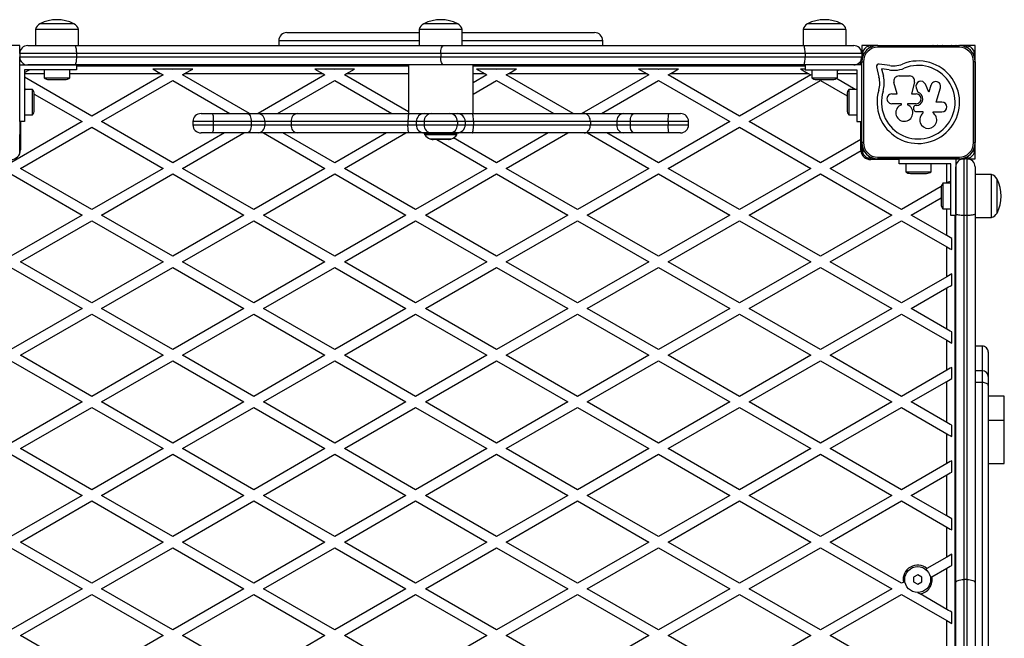
# Model space of a CAD drawing. Units: millimetres. Extents: x 90 to 9861, y 602 to 4913.
# Drawn here: x 7763 to 8371, y 2957 to 3339 of the extents above; entities that cross this region are included whole.
import ezdxf

# ---------------------------------------------------------------- set-up
doc = ezdxf.new("R2010")
doc.units = ezdxf.units.MM

msp = doc.modelspace()

# ---------------------------------------------------------------- linework, layer by layer
at = {"linetype": 'Continuous', "lineweight": 25, "ltscale": 30}
for p, q in [((7772.75, 3332.92), (7772.75, 3322.92)), ((7799.25, 3332.92), (7772.75, 3332.92)), ((7796.5, 3336.42), (7775.5, 3336.42)), ((7799.25, 3322.92), (7799.25, 3332.92)), ((8009.75, 3332.92), (8009.75, 3322.92)), ((8036.25, 3332.92), (8009.75, 3332.92)), ((8033.5, 3336.42), (8012.5, 3336.42)), ((8036.25, 3322.92), (8036.25, 3332.92)), ((8246.75, 3332.92), (8246.75, 3322.92)), ((8273.25, 3332.92), (8246.75, 3332.92)), ((8259.32, 3336.42), (8249.5, 3336.42)), ((8270.5, 3336.42), (8249.5, 3336.42)), ((8270.5, 3336.42), (8259.32, 3336.42)), ((8273.25, 3322.92), (8273.25, 3332.92)), ((7923, 3325.92), (7923, 3322.92)), ((8009.75, 3325.92), (7923, 3325.92)), ((7928, 3330.92), (8009.75, 3330.92)), ((8036.25, 3330.92), (8118, 3330.92)), ((8123, 3325.92), (8036.25, 3325.92)), ((8123, 3322.92), (8123, 3325.92)), ((7763, 3322.92), (7756.93, 3322.92)), ((7763, 3317.92), (7763, 3322.92)), ((7768, 3322.92), (7797.03, 3322.92)), ((7797.03, 3322.92), (8024.87, 3322.92)), ((8024.87, 3322.92), (8247.02, 3322.92)), ((8247.02, 3322.92), (8278, 3322.92)), ((8289.11, 3322.92), (8283, 3322.92)), ((8283, 3322.92), (8283, 3317.92)), ((8291.94, 3322.92), (8289.25, 3322.92)), ((8292.71, 3322.92), (8292.07, 3322.92)), ((8292.99, 3322.92), (8292.99, 3321.92)), ((8292.99, 3322.92), (8342.99, 3322.92)), ((8342.99, 3321.92), (8292.99, 3321.92)), ((8327.09, 3322.92), (8326.95, 3322.92)), ((8342.99, 3322.92), (8342.99, 3321.92)), ((8343.87, 3322.92), (8343.28, 3322.92)), ((8346.7, 3322.92), (8344.1, 3322.92)), ((8353, 3322.92), (8346.93, 3322.92)), ((8353, 3252.92), (8353, 3322.92)), ((7763, 3317.92), (7763, 3315.92)), ((7798, 3317.92), (7763, 3317.92)), ((7763, 3315.92), (7798, 3315.92)), ((7763, 3310.92), (7763, 3315.92)), ((8023, 3317.92), (7798, 3317.92)), ((7798, 3317.92), (7798, 3315.92)), ((7798, 3315.92), (8023, 3315.92)), ((8248, 3317.92), (8023, 3317.92)), ((8023, 3317.92), (8023, 3315.92)), ((8023, 3315.92), (8248, 3315.92)), ((8248, 3317.92), (8248, 3315.92)), ((8283, 3317.92), (8248, 3317.92)), ((8248, 3315.92), (8283, 3315.92)), ((8283, 3313.92), (8282.58, 3313.92)), ((8283, 3317.92), (8283, 3316.8)), ((8283, 3316.67), (8283, 3315.92)), ((8283, 3315.92), (8283, 3313.97)), ((8283, 3313.84), (8283, 3313.32)), ((7763, 3310.92), (7798, 3310.92)), ((7763, 3275.92), (7763, 3310.92)), ((7798, 3307.92), (7766, 3307.92)), ((7766, 3307.92), (7766, 3275.92)), ((7797.03, 3310.92), (7768, 3310.92)), ((7778.1, 3307.92), (7778.1, 3302.92)), ((7793.9, 3302.92), (7793.9, 3307.92)), ((8024.87, 3310.92), (7798, 3310.92)), ((7798, 3310.92), (7798, 3307.92)), ((7798, 3310.42), (8003, 3310.42)), ((7857.18, 3308.42), (7845.18, 3308.42)), ((7869.82, 3308.42), (7857.82, 3308.42)), ((7939.75, 3310.92), (7939.75, 3310.42)), ((7957.18, 3308.42), (7945.18, 3308.42)), ((7969.82, 3308.42), (7957.82, 3308.42)), ((7966.25, 3310.42), (7966.25, 3310.92)), ((8003, 3310.92), (8003, 3280.92)), ((8247.02, 3310.92), (8024.87, 3310.92)), ((8043, 3280.92), (8043, 3310.92)), ((8043, 3310.42), (8248, 3310.42)), ((8057.18, 3308.42), (8045.18, 3308.42)), ((8069.82, 3308.42), (8057.82, 3308.42)), ((8079.75, 3310.92), (8079.75, 3310.42)), ((8106.25, 3310.42), (8106.25, 3310.92)), ((8157.18, 3308.42), (8145.18, 3308.42)), ((8169.82, 3308.42), (8157.82, 3308.42)), ((8248, 3308.42), (8245.18, 3308.42)), ((8278, 3310.92), (8247.02, 3310.92)), ((8248, 3310.92), (8248, 3307.92)), ((8282.99, 3310.92), (8248, 3310.92)), ((8248, 3307.92), (8280, 3307.92)), ((8252.1, 3307.92), (8252.1, 3302.92)), ((8267.9, 3302.92), (8267.9, 3307.92)), ((8280, 3307.92), (8280, 3275.92)), ((8282, 3312.92), (8282, 3310.92)), ((8282.99, 3262.92), (8282.99, 3312.92)), ((8282.99, 3312.92), (8283.99, 3312.92)), ((8283.99, 3312.92), (8283.99, 3262.92)), ((8292.11, 3309.74), (8293.62, 3303.3)), ((8300.26, 3310.59), (8293.69, 3311.48)), ((8295.24, 3308.48), (8296.3, 3303.97)), ((8299.89, 3307.85), (8295.24, 3308.48)), ((8351.99, 3262.92), (8351.99, 3312.92)), ((8352.99, 3312.92), (8351.99, 3312.92)), ((8352.99, 3312.92), (8352.99, 3262.92)), ((7778.1, 3305.42), (7766, 3305.42)), ((7807.5, 3279.36), (7766, 3303.32)), ((7778.1, 3302.92), (7793.9, 3302.92)), ((7781, 3301.92), (7791, 3301.92)), ((7850.37, 3305.42), (7793.9, 3305.42)), ((7851.5, 3304.77), (7807.5, 3279.36)), ((7850.37, 3305.42), (7851.5, 3304.77)), ((7863.5, 3304.77), (7864.63, 3305.42)), ((7904.81, 3280.92), (7863.5, 3304.77)), ((7950.37, 3305.42), (7864.63, 3305.42)), ((7951.5, 3304.77), (7910.19, 3280.92)), ((7950.37, 3305.42), (7951.5, 3304.77)), ((7963.5, 3304.77), (7964.63, 3305.42)), ((8003, 3281.96), (7963.5, 3304.77)), ((8003, 3305.42), (7964.63, 3305.42)), ((8050.37, 3305.42), (8043, 3305.42)), ((8051.5, 3304.77), (8043, 3299.86)), ((8050.37, 3305.42), (8051.5, 3304.77)), ((8063.5, 3304.77), (8064.63, 3305.42)), ((8104.81, 3280.92), (8063.5, 3304.77)), ((8150.37, 3305.42), (8064.63, 3305.42)), ((8151.5, 3304.77), (8110.19, 3280.92)), ((8150.37, 3305.42), (8151.5, 3304.77)), ((8163.5, 3304.77), (8164.63, 3305.42)), ((8207.5, 3279.36), (8163.5, 3304.77)), ((8250.37, 3305.42), (8164.63, 3305.42)), ((8251.5, 3304.77), (8207.5, 3279.36)), ((8250.37, 3305.42), (8251.5, 3304.77)), ((8252.1, 3302.92), (8255.34, 3302.92)), ((8255, 3301.92), (8257.05, 3301.92)), ((8255.34, 3302.92), (8267.9, 3302.92)), ((8257.05, 3301.92), (8265, 3301.92)), ((8279, 3295.82), (8267.35, 3302.54)), ((8280, 3305.42), (8267.9, 3305.42)), ((8305.99, 3304.16), (8312.55, 3304.16)), ((7766, 3296.39), (7767, 3295.82)), ((7771, 3295.82), (7766, 3295.82)), ((7771, 3280.02), (7771, 3295.82)), ((7813.5, 3275.9), (7857.5, 3301.3)), ((7857.5, 3301.3), (7892.81, 3280.92)), ((7922.19, 3280.92), (7957.5, 3301.3)), ((7957.5, 3301.3), (7992.81, 3280.92)), ((8043, 3292.93), (8057.5, 3301.3)), ((8057.5, 3301.3), (8092.81, 3280.92)), ((8122.19, 3280.92), (8157.5, 3301.3)), ((8157.5, 3301.3), (8201.5, 3275.9)), ((8213.5, 3275.9), (8257.5, 3301.3)), ((8257.5, 3301.3), (8274, 3291.78)), ((8280, 3295.82), (8275, 3295.82)), ((8275, 3295.82), (8275, 3287.92)), ((8304.86, 3293.06), (8302.88, 3300.06)), ((8315.52, 3300.38), (8313.7, 3293.06)), ((8316.59, 3296.83), (8317.53, 3294.05)), ((8324.38, 3294.13), (8322.28, 3299.01)), ((8325.73, 3298.5), (8324.38, 3294.13)), ((8328.89, 3288.02), (8331.56, 3296.7)), ((8352.99, 3296.84), (8352.99, 3297.05)), ((7763, 3291.92), (7762.99, 3291.92)), ((7772, 3292.93), (7801.5, 3275.9)), ((7772, 3282.92), (7772, 3292.92)), ((8274, 3292.92), (8274, 3287.92)), ((8301.56, 3293.06), (8304.86, 3293.06)), ((8313.7, 3293.06), (8316.53, 3293.06)), ((7762.99, 3283.92), (7763, 3283.92)), ((8274, 3287.92), (8274, 3282.92)), ((8275, 3287.92), (8275, 3280.02)), ((8307.47, 3286.96), (8301.56, 3286.96)), ((8307.47, 3286.32), (8307.47, 3286.96)), ((8311.26, 3286.96), (8311.26, 3286.24)), ((8316.53, 3286.96), (8311.26, 3286.96)), ((8316.53, 3285.85), (8316.26, 3285.85)), ((8332.47, 3288.02), (8328.89, 3288.02)), ((7766, 3280.02), (7771, 3280.02)), ((7874.96, 3280.92), (7881.9, 3280.92)), ((7874.96, 3280.92), (7874.96, 3280.92)), ((7881.9, 3280.92), (7903.45, 3280.92)), ((7903.45, 3280.92), (7910.22, 3280.92)), ((7910.22, 3280.92), (7934.48, 3280.92)), ((7934.48, 3280.92), (8003.58, 3280.92)), ((8003.58, 3280.92), (8012.9, 3280.92)), ((8012.9, 3280.92), (8017.33, 3280.92)), ((8017.33, 3280.92), (8028.67, 3280.92)), ((8028.67, 3280.92), (8033.1, 3280.92)), ((8033.09, 3280.92), (8042.42, 3280.92)), ((8042.42, 3280.92), (8111.56, 3280.92)), ((8111.56, 3280.92), (8135.79, 3280.92)), ((8135.79, 3280.92), (8142.56, 3280.92)), ((8142.56, 3280.92), (8164.1, 3280.92)), ((8164.1, 3280.92), (8171.05, 3280.92)), ((8275, 3280.02), (8280, 3280.02)), ((8316.57, 3282.17), (8320.76, 3282.17)), ((8320.76, 3282.17), (8320.76, 3281.12)), ((8326.97, 3281.34), (8326.97, 3281.99)), ((8326.97, 3281.99), (8332.47, 3281.99)), ((8352.99, 3278.78), (8352.99, 3279)), ((7801.5, 3275.9), (7757.5, 3250.49)), ((7766, 3275.92), (7763, 3275.92)), ((7763, 3275.92), (7763, 3267.92)), ((7763.5, 3275.92), (7763.5, 3258.42)), ((7763.5, 3247.03), (7807.5, 3272.43)), ((7807.5, 3272.43), (7851.5, 3247.03)), ((7857.5, 3250.49), (7813.5, 3275.9)), ((7869.96, 3275.92), (7869.96, 3273.92)), ((7869.96, 3275.92), (7869.96, 3273.92)), ((7882.56, 3275.92), (7869.96, 3275.92)), ((7869.96, 3275.92), (7869.96, 3275.92)), ((7869.96, 3273.92), (7882.56, 3273.92)), ((7869.96, 3273.92), (7869.96, 3273.92)), ((7882.56, 3275.92), (7882.56, 3273.92)), ((7905.95, 3275.92), (7882.56, 3275.92)), ((7882.56, 3273.92), (7905.95, 3273.92)), ((7905.95, 3275.92), (7905.95, 3273.92)), ((7914.3, 3275.92), (7905.95, 3275.92)), ((7905.95, 3273.92), (7914.3, 3273.92)), ((7914.3, 3275.92), (7914.3, 3273.92)), ((7930.63, 3275.92), (7914.3, 3275.92)), ((7914.3, 3273.92), (7930.63, 3273.92)), ((8002.73, 3275.92), (7930.63, 3275.92)), ((7930.63, 3275.92), (7930.63, 3273.92)), ((7930.63, 3273.92), (8002.73, 3273.92)), ((8002.73, 3275.92), (8002.73, 3273.92)), ((8007.9, 3275.92), (8002.73, 3275.92)), ((8002.73, 3273.92), (8007.9, 3273.92)), ((8012.71, 3275.92), (8007.9, 3275.92)), ((8007.9, 3275.92), (8007.9, 3273.92)), ((8007.9, 3273.92), (8012.71, 3273.92)), ((8033.29, 3275.92), (8012.71, 3275.92)), ((8012.71, 3275.92), (8012.71, 3273.92)), ((8012.71, 3273.92), (8033.29, 3273.92)), ((8033.29, 3275.92), (8033.29, 3273.92)), ((8038.1, 3275.92), (8033.29, 3275.92)), ((8033.29, 3273.92), (8038.1, 3273.92)), ((8038.1, 3275.92), (8038.1, 3273.92)), ((8043.27, 3275.92), (8038.1, 3275.92)), ((8038.1, 3273.92), (8043.27, 3273.92)), ((8043.27, 3275.92), (8043.27, 3273.92)), ((8115.41, 3275.92), (8043.27, 3275.92)), ((8043.27, 3273.92), (8115.41, 3273.92)), ((8115.41, 3275.92), (8115.41, 3273.92)), ((8131.71, 3275.92), (8115.41, 3275.92)), ((8115.41, 3273.92), (8131.71, 3273.92)), ((8140.06, 3275.92), (8131.71, 3275.92)), ((8131.71, 3275.92), (8131.71, 3273.92)), ((8131.71, 3273.92), (8140.06, 3273.92)), ((8163.44, 3275.92), (8140.06, 3275.92)), ((8140.06, 3275.92), (8140.06, 3273.92)), ((8140.06, 3273.92), (8163.44, 3273.92)), ((8201.5, 3275.9), (8157.5, 3250.49)), ((8163.44, 3275.92), (8163.44, 3273.92)), ((8176.05, 3275.92), (8163.44, 3275.92)), ((8163.44, 3273.92), (8176.05, 3273.92)), ((8163.5, 3247.03), (8207.5, 3272.43)), ((8176.05, 3273.92), (8176.05, 3275.92)), ((8207.5, 3272.43), (8251.5, 3247.03)), ((8257.5, 3250.49), (8213.5, 3275.9)), ((8280, 3275.92), (8282.99, 3275.92)), ((8282.5, 3264.93), (8282.5, 3275.92)), ((7763.5, 3267.92), (7763, 3267.92)), ((7763, 3256.02), (7763, 3267.92)), ((7889.41, 3268.92), (7857.5, 3250.49)), ((7863.5, 3247.03), (7901.41, 3268.92)), ((7881.9, 3268.92), (7874.96, 3268.92)), ((7874.96, 3268.92), (7874.96, 3268.92)), ((7903.45, 3268.92), (7881.9, 3268.92)), ((7910.22, 3268.92), (7903.45, 3268.92)), ((7934.48, 3268.92), (7910.22, 3268.92)), ((7913.59, 3268.92), (7951.5, 3247.03)), ((7957.5, 3250.49), (7925.59, 3268.92)), ((8003.58, 3268.92), (7934.48, 3268.92)), ((7989.41, 3268.92), (7957.5, 3250.49)), ((7963.5, 3247.03), (8001.41, 3268.92)), ((8012.9, 3268.92), (8003.58, 3268.92)), ((8017.33, 3268.92), (8012.9, 3268.92)), ((8013, 3268.42), (8013, 3268.08)), ((8017.54, 3268.42), (8013, 3268.42)), ((8013, 3268.08), (8033, 3268.08)), ((8017.6, 3267.78), (8013.11, 3267.78)), ((8016.32, 3265.31), (8019.35, 3265.31)), ((8028.67, 3268.92), (8017.33, 3268.92)), ((8033, 3268.42), (8017.54, 3268.42)), ((8032.89, 3267.78), (8017.6, 3267.78)), ((8019.35, 3265.31), (8029.68, 3265.31)), ((8033.1, 3268.92), (8028.67, 3268.92)), ((8057.5, 3250.49), (8030.81, 3265.9)), ((8033, 3268.08), (8033, 3268.42)), ((8042.42, 3268.92), (8033.1, 3268.92)), ((8111.56, 3268.92), (8042.42, 3268.92)), ((8089.41, 3268.92), (8057.5, 3250.49)), ((8063.5, 3247.03), (8101.41, 3268.92)), ((8135.79, 3268.92), (8111.56, 3268.92)), ((8113.59, 3268.92), (8151.5, 3247.03)), ((8157.5, 3250.49), (8125.59, 3268.92)), ((8142.56, 3268.92), (8135.79, 3268.92)), ((8164.1, 3268.92), (8142.56, 3268.92)), ((8171.05, 3268.92), (8164.1, 3268.92)), ((8282.5, 3267.92), (8282.99, 3267.92)), ((8027.73, 3264.92), (8018.27, 3264.92)), ((8020.52, 3264.92), (8051.5, 3247.03)), ((8282.5, 3264.93), (8257.5, 3250.49)), ((8282.5, 3258.42), (8282.5, 3264.93)), ((8283.99, 3262.92), (8282.99, 3262.92)), ((8283, 3262.52), (8283, 3261.99)), ((8283, 3261.86), (8283, 3259.16)), ((8283, 3259.03), (8283, 3256.02)), ((8351.99, 3262.92), (8352.99, 3262.92)), ((8263.5, 3247.03), (8282.51, 3258.01)), ((8286.1, 3252.92), (8289.11, 3252.92)), ((8289.25, 3252.92), (8291.94, 3252.92)), ((8292.07, 3252.92), (8294.77, 3252.92)), ((8292.99, 3253.92), (8342.99, 3253.92)), ((8292.99, 3253.92), (8292.99, 3252.92)), ((8342.99, 3252.92), (8292.99, 3252.92)), ((8294.9, 3252.92), (8297.6, 3252.92)), ((8297.73, 3252.92), (8298, 3252.92)), ((8300.43, 3252.92), (8298, 3252.92)), ((8298, 3252.42), (8298, 3252.92)), ((8303.25, 3252.92), (8300.56, 3252.92)), ((8306, 3252.92), (8303.39, 3252.92)), ((8306, 3249.92), (8306, 3252.92)), ((8306, 3252.92), (8306.08, 3252.92)), ((8306.22, 3252.92), (8308.91, 3252.92)), ((8308.87, 3252.92), (8309.09, 3252.92)), ((8309.04, 3252.92), (8326.9, 3252.92)), ((8314, 3252.92), (8314, 3252.92)), ((8322, 3252.92), (8322, 3252.92)), ((8326.87, 3252.92), (8327.16, 3252.92)), ((8327.13, 3252.92), (8329.73, 3252.92)), ((8329.96, 3252.92), (8332.56, 3252.92)), ((8332.79, 3252.92), (8335.39, 3252.92)), ((8335.62, 3252.92), (8338.22, 3252.92)), ((8338.45, 3252.92), (8341, 3252.92)), ((8341, 3252.92), (8341, 3217.92)), ((8341, 3252.92), (8341.04, 3252.92)), ((8341.27, 3252.92), (8343.87, 3252.92)), ((8342.99, 3253.92), (8342.99, 3252.92)), ((8344.1, 3252.92), (8346, 3252.92)), ((8346, 3252.92), (8346, 3217.92)), ((8346.7, 3252.92), (8346, 3252.92)), ((8348, 3252.92), (8346.93, 3252.92)), ((8348, 3217.92), (8348, 3252.92)), ((8348, 3252.92), (8353, 3252.92)), ((7807.5, 3221.63), (7763.5, 3247.03)), ((7851.5, 3247.03), (7807.5, 3221.63)), ((7907.5, 3221.63), (7863.5, 3247.03)), ((7951.5, 3247.03), (7907.5, 3221.63)), ((8007.5, 3221.63), (7963.5, 3247.03)), ((8051.5, 3247.03), (8007.5, 3221.63)), ((8107.5, 3221.63), (8063.5, 3247.03)), ((8151.5, 3247.03), (8107.5, 3221.63)), ((8207.5, 3221.63), (8163.5, 3247.03)), ((8251.5, 3247.03), (8207.5, 3221.63)), ((8307.5, 3221.63), (8263.5, 3247.03)), ((8306, 3252.42), (8288.5, 3252.42)), ((8338, 3249.92), (8306, 3249.92)), ((8310.1, 3249.92), (8310.1, 3244.92)), ((8325.9, 3244.92), (8325.9, 3249.92)), ((8335.5, 3237.82), (8335.5, 3249.92)), ((8338, 3217.92), (8338, 3249.92)), ((8341, 3218.88), (8341, 3247.92)), ((8353, 3247.92), (8353, 3218.88)), ((7757.5, 3243.57), (7801.5, 3218.16)), ((7813.5, 3218.16), (7857.5, 3243.57)), ((7857.5, 3243.57), (7901.5, 3218.16)), ((7913.5, 3218.16), (7957.5, 3243.57)), ((7957.5, 3243.57), (8001.5, 3218.16)), ((8013.5, 3218.16), (8057.5, 3243.57)), ((8057.5, 3243.57), (8101.5, 3218.16)), ((8113.5, 3218.16), (8157.5, 3243.57)), ((8157.5, 3243.57), (8201.5, 3218.16)), ((8213.5, 3218.16), (8257.5, 3243.57)), ((8257.5, 3243.57), (8301.5, 3218.16)), ((8310.1, 3244.92), (8325.9, 3244.92)), ((8313, 3243.92), (8323, 3243.92)), ((8363, 3243.17), (8353, 3243.17)), ((8363, 3216.67), (8363, 3243.17)), ((8332.09, 3235.82), (8307.5, 3221.63)), ((8332, 3234.92), (8332, 3224.92)), ((8338, 3237.82), (8333, 3237.82)), ((8333, 3237.82), (8333, 3222.02)), ((8366.5, 3219.42), (8366.5, 3240.42)), ((8313.5, 3218.16), (8332, 3228.84)), ((7801.5, 3218.16), (7757.5, 3192.76)), ((7857.5, 3192.76), (7813.5, 3218.16)), ((7901.5, 3218.16), (7857.5, 3192.76)), ((7957.5, 3192.76), (7913.5, 3218.16)), ((8001.5, 3218.16), (7957.5, 3192.76)), ((8057.5, 3192.76), (8013.5, 3218.16)), ((8101.5, 3218.16), (8057.5, 3192.76)), ((8157.5, 3192.76), (8113.5, 3218.16)), ((8201.5, 3218.16), (8157.5, 3192.76)), ((8257.5, 3192.76), (8213.5, 3218.16)), ((8301.5, 3218.16), (8257.5, 3192.76)), ((8335.5, 3205.46), (8313.5, 3218.16)), ((8333, 3222.02), (8338, 3222.02)), ((8335.5, 3205.46), (8335.5, 3222.02)), ((8341, 3217.92), (8338, 3217.92)), ((8340.5, 3217.92), (8340.5, 2767.92)), ((8341, 2991.04), (8341, 3217.92)), ((8346, 3217.92), (8346, 2992.92)), ((8348, 3217.92), (8346, 3217.92)), ((8348, 2992.92), (8348, 3217.92)), ((8353, 3218.88), (8353, 2991.04)), ((8353, 3216.67), (8363, 3216.67)), ((7763.5, 3189.3), (7807.5, 3214.7)), ((7807.5, 3214.7), (7851.5, 3189.3)), ((7863.5, 3189.3), (7907.5, 3214.7)), ((7907.5, 3214.7), (7951.5, 3189.3)), ((7963.5, 3189.3), (8007.5, 3214.7)), ((8007.5, 3214.7), (8051.5, 3189.3)), ((8063.5, 3189.3), (8107.5, 3214.7)), ((8107.5, 3214.7), (8151.5, 3189.3)), ((8163.5, 3189.3), (8207.5, 3214.7)), ((8207.5, 3214.7), (8251.5, 3189.3)), ((8263.5, 3189.3), (8307.5, 3214.7)), ((8307.5, 3214.7), (8335.5, 3198.53)), ((8335.5, 3180.06), (8335.5, 3198.53)), ((8338.5, 3196.8), (8338.5, 3203.73)), ((7807.5, 3163.89), (7763.5, 3189.3)), ((7851.5, 3189.3), (7807.5, 3163.89)), ((7907.5, 3163.89), (7863.5, 3189.3)), ((7951.5, 3189.3), (7907.5, 3163.89)), ((8007.5, 3163.89), (7963.5, 3189.3)), ((8051.5, 3189.3), (8007.5, 3163.89)), ((8107.5, 3163.89), (8063.5, 3189.3)), ((8151.5, 3189.3), (8107.5, 3163.89)), ((8207.5, 3163.89), (8163.5, 3189.3)), ((8251.5, 3189.3), (8207.5, 3163.89)), ((8307.5, 3163.89), (8263.5, 3189.3)), ((7757.5, 3185.83), (7801.5, 3160.43)), ((7813.5, 3160.43), (7857.5, 3185.83)), ((7857.5, 3185.83), (7901.5, 3160.43)), ((7913.5, 3160.43), (7957.5, 3185.83)), ((7957.5, 3185.83), (8001.5, 3160.43)), ((8013.5, 3160.43), (8057.5, 3185.83)), ((8057.5, 3185.83), (8101.5, 3160.43)), ((8113.5, 3160.43), (8157.5, 3185.83)), ((8157.5, 3185.83), (8201.5, 3160.43)), ((8213.5, 3160.43), (8257.5, 3185.83)), ((8257.5, 3185.83), (8301.5, 3160.43)), ((8335.5, 3180.06), (8307.5, 3163.89)), ((8338.5, 3174.86), (8338.5, 3181.79)), ((8313.5, 3160.43), (8335.5, 3173.13)), ((8335.5, 3147.73), (8335.5, 3173.13)), ((7801.5, 3160.43), (7757.5, 3135.02)), ((7763.5, 3131.56), (7807.5, 3156.96)), ((7807.5, 3156.96), (7851.5, 3131.56)), ((7857.5, 3135.02), (7813.5, 3160.43)), ((7901.5, 3160.43), (7857.5, 3135.02)), ((7863.5, 3131.56), (7907.5, 3156.96)), ((7907.5, 3156.96), (7951.5, 3131.56)), ((7957.5, 3135.02), (7913.5, 3160.43)), ((8001.5, 3160.43), (7957.5, 3135.02)), ((7963.5, 3131.56), (8007.5, 3156.96)), ((8007.5, 3156.96), (8051.5, 3131.56)), ((8057.5, 3135.02), (8013.5, 3160.43)), ((8101.5, 3160.43), (8057.5, 3135.02)), ((8063.5, 3131.56), (8107.5, 3156.96)), ((8107.5, 3156.96), (8151.5, 3131.56)), ((8157.5, 3135.02), (8113.5, 3160.43)), ((8201.5, 3160.43), (8157.5, 3135.02)), ((8163.5, 3131.56), (8207.5, 3156.96)), ((8207.5, 3156.96), (8251.5, 3131.56)), ((8257.5, 3135.02), (8213.5, 3160.43)), ((8301.5, 3160.43), (8257.5, 3135.02)), ((8263.5, 3131.56), (8307.5, 3156.96)), ((8307.5, 3156.96), (8335.5, 3140.8)), ((8335.5, 3147.73), (8313.5, 3160.43)), ((8338.5, 3139.07), (8338.5, 3145.99)), ((8335.5, 3122.32), (8335.5, 3140.8)), ((7807.5, 3106.16), (7763.5, 3131.56)), ((7851.5, 3131.56), (7807.5, 3106.16)), ((7907.5, 3106.16), (7863.5, 3131.56)), ((7951.5, 3131.56), (7907.5, 3106.16)), ((8007.5, 3106.16), (7963.5, 3131.56)), ((8051.5, 3131.56), (8007.5, 3106.16)), ((8107.5, 3106.16), (8063.5, 3131.56)), ((8151.5, 3131.56), (8107.5, 3106.16)), ((8207.5, 3106.16), (8163.5, 3131.56)), ((8251.5, 3131.56), (8207.5, 3106.16)), ((8307.5, 3106.16), (8263.5, 3131.56)), ((8357.5, 3137.13), (8353, 3137.13)), ((7757.5, 3128.1), (7801.5, 3102.69)), ((7813.5, 3102.69), (7857.5, 3128.1)), ((7857.5, 3128.1), (7901.5, 3102.69)), ((7913.5, 3102.69), (7957.5, 3128.1)), ((7957.5, 3128.1), (8001.5, 3102.69)), ((8013.5, 3102.69), (8057.5, 3128.1)), ((8057.5, 3128.1), (8101.5, 3102.69)), ((8113.5, 3102.69), (8157.5, 3128.1)), ((8157.5, 3128.1), (8201.5, 3102.69)), ((8213.5, 3102.69), (8257.5, 3128.1)), ((8257.5, 3128.1), (8301.5, 3102.69)), ((8335.5, 3122.32), (8307.5, 3106.16)), ((8338.5, 3117.13), (8338.5, 3124.05)), ((8357.5, 3122), (8353, 3122)), ((8357.5, 3114.69), (8357.5, 3122)), ((8313.5, 3102.69), (8335.5, 3115.39)), ((8335.5, 3089.99), (8335.5, 3115.39)), ((8357.5, 3114.69), (8353, 3114.69)), ((8361, 3118.5), (8361, 3112.9)), ((7801.5, 3102.69), (7757.5, 3077.29)), ((7857.5, 3077.29), (7813.5, 3102.69)), ((7901.5, 3102.69), (7857.5, 3077.29)), ((7957.5, 3077.29), (7913.5, 3102.69)), ((8001.5, 3102.69), (7957.5, 3077.29)), ((8057.5, 3077.29), (8013.5, 3102.69)), ((8101.5, 3102.69), (8057.5, 3077.29)), ((8157.5, 3077.29), (8113.5, 3102.69)), ((8201.5, 3102.69), (8157.5, 3077.29)), ((8257.5, 3077.29), (8213.5, 3102.69)), ((8301.5, 3102.69), (8257.5, 3077.29)), ((8335.5, 3089.99), (8313.5, 3102.69)), ((8371, 3106.17), (8361, 3106.17)), ((8371, 3091.17), (8371, 3106.17)), ((7763.5, 3073.83), (7807.5, 3099.23)), ((7807.5, 3099.23), (7851.5, 3073.83)), ((7863.5, 3073.83), (7907.5, 3099.23)), ((7907.5, 3099.23), (7951.5, 3073.83)), ((7963.5, 3073.83), (8007.5, 3099.23)), ((8007.5, 3099.23), (8051.5, 3073.83)), ((8063.5, 3073.83), (8107.5, 3099.23)), ((8107.5, 3099.23), (8151.5, 3073.83)), ((8163.5, 3073.83), (8207.5, 3099.23)), ((8207.5, 3099.23), (8251.5, 3073.83)), ((8263.5, 3073.83), (8307.5, 3099.23)), ((8307.5, 3099.23), (8335.5, 3083.06)), ((8341, 3092.14), (8341, 3092.13)), ((8353, 3092.13), (8353, 3092.14)), ((8371, 3091.17), (8361, 3091.17)), ((8371, 3073.8), (8371, 3091.17)), ((8335.5, 3064.59), (8335.5, 3083.06)), ((8338.5, 3081.33), (8338.5, 3088.26)), ((7807.5, 3048.42), (7763.5, 3073.83)), ((7851.5, 3073.83), (7807.5, 3048.42)), ((7907.5, 3048.42), (7863.5, 3073.83)), ((7951.5, 3073.83), (7907.5, 3048.42)), ((8007.5, 3048.42), (7963.5, 3073.83)), ((8051.5, 3073.83), (8007.5, 3048.42)), ((8107.5, 3048.42), (8063.5, 3073.83)), ((8151.5, 3073.83), (8107.5, 3048.42)), ((8207.5, 3048.42), (8163.5, 3073.83)), ((8251.5, 3073.83), (8207.5, 3048.42)), ((8307.5, 3048.42), (8263.5, 3073.83)), ((8371, 3064.67), (8371, 3073.8)), ((7757.5, 3070.36), (7801.5, 3044.96)), ((7813.5, 3044.96), (7857.5, 3070.36)), ((7857.5, 3070.36), (7901.5, 3044.96)), ((7913.5, 3044.96), (7957.5, 3070.36)), ((7957.5, 3070.36), (8001.5, 3044.96)), ((8013.5, 3044.96), (8057.5, 3070.36)), ((8057.5, 3070.36), (8101.5, 3044.96)), ((8113.5, 3044.96), (8157.5, 3070.36)), ((8157.5, 3070.36), (8201.5, 3044.96)), ((8213.5, 3044.96), (8257.5, 3070.36)), ((8257.5, 3070.36), (8301.5, 3044.96)), ((8335.5, 3064.59), (8307.5, 3048.42)), ((8338.5, 3059.39), (8338.5, 3066.32)), ((8361, 3064.67), (8371, 3064.67)), ((8313.5, 3044.96), (8335.5, 3057.66)), ((8335.5, 3032.26), (8335.5, 3057.66)), ((7801.5, 3044.96), (7757.5, 3019.55)), ((7763.5, 3016.09), (7807.5, 3041.49)), ((7807.5, 3041.49), (7851.5, 3016.09)), ((7857.5, 3019.55), (7813.5, 3044.96)), ((7901.5, 3044.96), (7857.5, 3019.55)), ((7863.5, 3016.09), (7907.5, 3041.49)), ((7907.5, 3041.49), (7951.5, 3016.09)), ((7957.5, 3019.55), (7913.5, 3044.96)), ((8001.5, 3044.96), (7957.5, 3019.55)), ((7963.5, 3016.09), (8007.5, 3041.49)), ((8007.5, 3041.49), (8051.5, 3016.09)), ((8057.5, 3019.55), (8013.5, 3044.96)), ((8101.5, 3044.96), (8057.5, 3019.55)), ((8063.5, 3016.09), (8107.5, 3041.49)), ((8107.5, 3041.49), (8151.5, 3016.09)), ((8157.5, 3019.55), (8113.5, 3044.96)), ((8201.5, 3044.96), (8157.5, 3019.55)), ((8163.5, 3016.09), (8207.5, 3041.49)), ((8207.5, 3041.49), (8251.5, 3016.09)), ((8257.5, 3019.55), (8213.5, 3044.96)), ((8301.5, 3044.96), (8257.5, 3019.55)), ((8263.5, 3016.09), (8307.5, 3041.49)), ((8307.5, 3041.49), (8335.5, 3025.33)), ((8335.5, 3032.26), (8313.5, 3044.96)), ((8338.5, 3023.6), (8338.5, 3030.52)), ((8335.5, 3006.85), (8335.5, 3025.33)), ((7807.5, 2990.69), (7763.5, 3016.09)), ((7851.5, 3016.09), (7807.5, 2990.69)), ((7907.5, 2990.69), (7863.5, 3016.09)), ((7951.5, 3016.09), (7907.5, 2990.69)), ((8007.5, 2990.69), (7963.5, 3016.09)), ((8051.5, 3016.09), (8007.5, 2990.69)), ((8107.5, 2990.69), (8063.5, 3016.09)), ((8151.5, 3016.09), (8107.5, 2990.69)), ((8207.5, 2990.69), (8163.5, 3016.09)), ((8251.5, 3016.09), (8207.5, 2990.69)), ((8307.5, 2990.69), (8263.5, 3016.09)), ((7757.5, 3012.63), (7801.5, 2987.22)), ((7813.5, 2987.22), (7857.5, 3012.63)), ((7857.5, 3012.63), (7901.5, 2987.22)), ((7913.5, 2987.22), (7957.5, 3012.63)), ((7957.5, 3012.63), (8001.5, 2987.22)), ((8013.5, 2987.22), (8057.5, 3012.63)), ((8057.5, 3012.63), (8101.5, 2987.22)), ((8113.5, 2987.22), (8157.5, 3012.63)), ((8157.5, 3012.63), (8201.5, 2987.22)), ((8213.5, 2987.22), (8257.5, 3012.63)), ((8257.5, 3012.63), (8301.5, 2987.22)), ((8335.5, 3006.85), (8323.25, 2999.78)), ((8338.5, 3001.66), (8338.5, 3008.58)), ((8322.32, 2999.25), (8323.25, 2999.78)), ((8326.3, 2994.61), (8335.5, 2999.92)), ((8335.5, 2974.52), (8335.5, 2999.92)), ((8308.67, 2991.37), (8307.5, 2990.69)), ((8308.67, 2991.37), (8309.6, 2991.9)), ((8317.5, 2995.8), (8315, 2994.36)), ((8315, 2994.36), (8315, 2991.47)), ((8315, 2991.47), (8317.5, 2990.03)), ((8320, 2994.36), (8317.5, 2995.8)), ((8317.5, 2990.03), (8320, 2991.47)), ((8320, 2991.47), (8320, 2994.36)), ((8326.3, 2994.61), (8325.37, 2994.08)), ((8346, 2992.92), (8346, 2767.92)), ((8348, 2992.92), (8346, 2992.92)), ((8348, 2767.92), (8348, 2992.92)), ((7801.5, 2987.22), (7757.5, 2961.82)), ((7857.5, 2961.82), (7813.5, 2987.22)), ((7901.5, 2987.22), (7857.5, 2961.82)), ((7957.5, 2961.82), (7913.5, 2987.22)), ((8001.5, 2987.22), (7957.5, 2961.82)), ((8057.5, 2961.82), (8013.5, 2987.22)), ((8101.5, 2987.22), (8057.5, 2961.82)), ((8157.5, 2961.82), (8113.5, 2987.22)), ((8201.5, 2987.22), (8157.5, 2961.82)), ((8257.5, 2961.82), (8213.5, 2987.22)), ((8301.5, 2987.22), (8257.5, 2961.82)), ((8341, 2768.89), (8341, 2991.04)), ((8353, 2991.04), (8353, 2768.89)), ((7763.5, 2958.36), (7807.5, 2983.76)), ((7807.5, 2983.76), (7851.5, 2958.36)), ((7863.5, 2958.36), (7907.5, 2983.76)), ((7907.5, 2983.76), (7951.5, 2958.36)), ((7963.5, 2958.36), (8007.5, 2983.76)), ((8007.5, 2983.76), (8051.5, 2958.36)), ((8063.5, 2958.36), (8107.5, 2983.76)), ((8107.5, 2983.76), (8151.5, 2958.36)), ((8163.5, 2958.36), (8207.5, 2983.76)), ((8207.5, 2983.76), (8251.5, 2958.36)), ((8263.5, 2958.36), (8307.5, 2983.76)), ((8307.5, 2983.76), (8335.5, 2967.59)), ((8317.43, 2984.96), (8318.95, 2984.07)), ((8335.5, 2974.52), (8318.95, 2984.07)), ((8335.5, 2949.12), (8335.5, 2967.59)), ((8338.5, 2965.86), (8338.5, 2972.79)), ((7807.5, 2932.95), (7763.5, 2958.36)), ((7851.5, 2958.36), (7807.5, 2932.95)), ((7907.5, 2932.95), (7863.5, 2958.36)), ((7951.5, 2958.36), (7907.5, 2932.95)), ((8007.5, 2932.95), (7963.5, 2958.36)), ((8051.5, 2958.36), (8007.5, 2932.95)), ((8107.5, 2932.95), (8063.5, 2958.36)), ((8151.5, 2958.36), (8107.5, 2932.95)), ((8207.5, 2932.95), (8163.5, 2958.36)), ((8251.5, 2958.36), (8207.5, 2932.95)), ((8307.5, 2932.95), (8263.5, 2958.36))]:
    msp.add_line(p, q, dxfattribs=at)
at = {"linetype": 'Continuous', "lineweight": 25, "ltscale": 30, "flags": 128}
for points in [[(8023, 3317.92), (8023.04, 3318.89), (8023.14, 3319.83), (8023.32, 3320.69), (8023.55, 3321.45), (8023.83, 3322.07), (8024.16, 3322.53), (8024.51, 3322.82), (8024.87, 3322.92)], [(8329.92, 3322.92), (8329.85, 3322.92), (8329.77, 3322.92)], [(8332.75, 3322.92), (8332.67, 3322.92), (8332.6, 3322.92)], [(8335.57, 3322.92), (8335.5, 3322.92), (8335.43, 3322.92)], [(8338.4, 3322.92), (8338.33, 3322.92), (8338.26, 3322.92)], [(8341.23, 3322.92), (8341.16, 3322.92), (8341.09, 3322.92)], [(8024.87, 3310.92), (8024.51, 3311.01), (8024.16, 3311.3), (8023.83, 3311.76), (8023.55, 3312.38), (8023.32, 3313.14), (8023.14, 3314), (8023.04, 3314.94), (8023, 3315.92)], [(7766, 3306.21), (7766.47, 3306.48), (7768.23, 3307.5), (7768.96, 3307.92)], [(7845.18, 3308.42), (7846.77, 3307.5), (7848.53, 3306.48), (7850.37, 3305.42)], [(7857.5, 3308.23), (7857.34, 3308.32), (7857.18, 3308.42)], [(7857.82, 3308.42), (7857.66, 3308.32), (7857.5, 3308.23)], [(7864.63, 3305.42), (7866.47, 3306.48), (7868.23, 3307.5), (7869.82, 3308.42)], [(7945.18, 3308.42), (7946.77, 3307.5), (7948.53, 3306.48), (7950.37, 3305.42)], [(7957.5, 3308.23), (7957.34, 3308.32), (7957.18, 3308.42)], [(7957.82, 3308.42), (7957.66, 3308.32), (7957.5, 3308.23)], [(7964.63, 3305.42), (7966.47, 3306.48), (7968.23, 3307.5), (7969.82, 3308.42)], [(8045.18, 3308.42), (8046.77, 3307.5), (8048.53, 3306.48), (8050.37, 3305.42)], [(8057.5, 3308.23), (8057.34, 3308.32), (8057.18, 3308.42)], [(8057.82, 3308.42), (8057.66, 3308.32), (8057.5, 3308.23)], [(8064.63, 3305.42), (8066.47, 3306.48), (8068.23, 3307.5), (8069.82, 3308.42)], [(8145.18, 3308.42), (8146.77, 3307.5), (8148.53, 3306.48), (8150.37, 3305.42)], [(8157.5, 3308.23), (8157.34, 3308.32), (8157.18, 3308.42)], [(8157.82, 3308.42), (8157.66, 3308.32), (8157.5, 3308.23)], [(8164.63, 3305.42), (8166.47, 3306.48), (8168.23, 3307.5), (8169.82, 3308.42)], [(8245.18, 3308.42), (8246.77, 3307.5), (8248.53, 3306.48), (8250.37, 3305.42)], [(8267.9, 3307.31), (8268.23, 3307.5), (8268.96, 3307.92)], [(8352.99, 3310.98), (8353, 3311.08), (8352.99, 3311.19)], [(8352.99, 3308.15), (8353, 3308.26), (8352.99, 3308.36)], [(8352.99, 3305.32), (8353, 3305.43), (8352.99, 3305.53)], [(8352.99, 3302.49), (8353, 3302.6), (8352.99, 3302.7)], [(8352.99, 3299.66), (8353, 3299.77), (8352.99, 3299.88)], [(7881.9, 3280.92), (7882.03, 3280.82), (7882.15, 3280.53), (7882.27, 3280.07), (7882.37, 3279.45), (7882.45, 3278.69), (7882.51, 3277.83), (7882.55, 3276.89), (7882.56, 3275.92)], [(7903.45, 3280.92), (7903.93, 3280.82), (7904.4, 3280.53), (7904.84, 3280.07), (7905.22, 3279.45), (7905.53, 3278.69), (7905.76, 3277.83), (7905.9, 3276.89), (7905.95, 3275.92)], [(8003.58, 3280.92), (8003.41, 3280.82), (8003.26, 3280.53), (8003.11, 3280.07), (8002.98, 3279.45), (8002.88, 3278.69), (8002.8, 3277.83), (8002.75, 3276.89), (8002.73, 3275.92)], [(8043.27, 3275.92), (8043.25, 3276.89), (8043.2, 3277.83), (8043.12, 3278.69), (8043.02, 3279.45), (8042.89, 3280.07), (8042.74, 3280.53), (8042.59, 3280.82), (8042.42, 3280.92)], [(8140.06, 3275.92), (8140.1, 3276.89), (8140.25, 3277.83), (8140.48, 3278.69), (8140.79, 3279.45), (8141.17, 3280.07), (8141.6, 3280.53), (8142.07, 3280.82), (8142.56, 3280.92)], [(8163.44, 3275.92), (8163.45, 3276.89), (8163.49, 3277.83), (8163.55, 3278.69), (8163.64, 3279.45), (8163.74, 3280.07), (8163.85, 3280.53), (8163.97, 3280.82), (8164.1, 3280.92)], [(7882.56, 3273.92), (7882.55, 3272.94), (7882.51, 3272), (7882.45, 3271.14), (7882.37, 3270.38), (7882.27, 3269.76), (7882.15, 3269.3), (7882.03, 3269.01), (7881.9, 3268.92)], [(7905.95, 3273.92), (7905.9, 3272.94), (7905.76, 3272), (7905.53, 3271.14), (7905.22, 3270.38), (7904.84, 3269.76), (7904.4, 3269.3), (7903.93, 3269.01), (7903.45, 3268.92)], [(8003.58, 3268.92), (8003.41, 3269.01), (8003.26, 3269.3), (8003.11, 3269.76), (8002.98, 3270.38), (8002.88, 3271.14), (8002.8, 3272), (8002.75, 3272.94), (8002.73, 3273.92)], [(8042.42, 3268.92), (8042.59, 3269.01), (8042.74, 3269.3), (8042.89, 3269.76), (8043.02, 3270.38), (8043.12, 3271.14), (8043.2, 3272), (8043.25, 3272.94), (8043.27, 3273.92)], [(8142.56, 3268.92), (8142.07, 3269.01), (8141.6, 3269.3), (8141.17, 3269.76), (8140.79, 3270.38), (8140.48, 3271.14), (8140.25, 3272), (8140.1, 3272.94), (8140.06, 3273.92)], [(8164.1, 3268.92), (8163.97, 3269.01), (8163.85, 3269.3), (8163.74, 3269.76), (8163.64, 3270.38), (8163.55, 3271.14), (8163.49, 3272), (8163.45, 3272.94), (8163.44, 3273.92)], [(8352.99, 3275.95), (8353, 3276.06), (8352.99, 3276.17)], [(8352.99, 3273.13), (8353, 3273.23), (8352.99, 3273.34)], [(8352.99, 3270.3), (8353, 3270.4), (8352.99, 3270.51)], [(8352.99, 3267.47), (8353, 3267.58), (8352.99, 3267.68)], [(8352.99, 3264.64), (8353, 3264.75), (8352.99, 3264.85)], [(8294.72, 3252.92), (8294.84, 3252.91), (8294.95, 3252.92)], [(8297.55, 3252.92), (8297.66, 3252.91), (8297.78, 3252.92)], [(8300.38, 3252.92), (8300.49, 3252.91), (8300.6, 3252.92)], [(8303.21, 3252.92), (8303.32, 3252.91), (8303.43, 3252.92)], [(8306.04, 3252.92), (8306.15, 3252.91), (8306.26, 3252.92)], [(8329.7, 3252.92), (8329.85, 3252.91), (8329.99, 3252.92)], [(8332.53, 3252.92), (8332.67, 3252.91), (8332.82, 3252.92)], [(8335.36, 3252.92), (8335.5, 3252.91), (8335.65, 3252.92)], [(8338.18, 3252.92), (8338.33, 3252.91), (8338.48, 3252.92)], [(8341.01, 3252.92), (8341.16, 3252.91), (8341.31, 3252.92)], [(8338, 3239.24), (8337.58, 3238.99), (8336.56, 3238.41), (8335.5, 3237.79)], [(8338.5, 3203.73), (8337.58, 3204.26), (8336.56, 3204.85), (8335.5, 3205.46)], [(8335.5, 3198.53), (8336.56, 3197.92), (8337.58, 3197.33), (8338.5, 3196.8)], [(8338.5, 3181.79), (8337.58, 3181.26), (8336.56, 3180.67), (8335.5, 3180.06)], [(8335.5, 3173.13), (8336.56, 3173.74), (8337.58, 3174.33), (8338.5, 3174.86)], [(8338.5, 3145.99), (8337.58, 3146.53), (8336.56, 3147.11), (8335.5, 3147.73)], [(8335.5, 3140.8), (8336.56, 3140.18), (8337.58, 3139.6), (8338.5, 3139.07)], [(8338.5, 3124.05), (8337.58, 3123.52), (8336.56, 3122.94), (8335.5, 3122.32)], [(8335.5, 3115.39), (8336.56, 3116.01), (8337.58, 3116.6), (8338.5, 3117.13)], [(8361, 3112.9), (8360.93, 3113.25), (8360.73, 3113.58), (8360.41, 3113.89), (8359.97, 3114.16), (8359.44, 3114.39), (8358.84, 3114.55), (8358.18, 3114.65), (8357.5, 3114.69)], [(8338.5, 3088.26), (8337.58, 3088.79), (8336.56, 3089.38), (8335.5, 3089.99)], [(8335.5, 3083.06), (8336.56, 3082.45), (8337.58, 3081.86), (8338.5, 3081.33)], [(8338.5, 3066.32), (8337.58, 3065.79), (8336.56, 3065.2), (8335.5, 3064.59)], [(8335.5, 3057.66), (8336.56, 3058.27), (8337.58, 3058.86), (8338.5, 3059.39)], [(8338.5, 3030.52), (8337.58, 3031.06), (8336.56, 3031.64), (8335.5, 3032.26)], [(8335.5, 3025.33), (8336.56, 3024.71), (8337.58, 3024.13), (8338.5, 3023.6)], [(8338.5, 3008.58), (8337.58, 3008.05), (8336.56, 3007.47), (8335.5, 3006.85)], [(8335.5, 2999.92), (8336.56, 3000.54), (8337.58, 3001.13), (8338.5, 3001.66)], [(8341, 2991.04), (8341.1, 2991.41), (8341.38, 2991.76), (8341.84, 2992.08), (8342.46, 2992.37), (8343.22, 2992.6), (8344.09, 2992.77), (8345.02, 2992.88), (8346, 2992.92)], [(8348, 2992.92), (8348.98, 2992.88), (8349.91, 2992.77), (8350.78, 2992.6), (8351.54, 2992.37), (8352.16, 2992.08), (8352.62, 2991.76), (8352.9, 2991.41), (8353, 2991.04)], [(8338.5, 2972.79), (8337.58, 2973.32), (8336.56, 2973.91), (8335.5, 2974.52)], [(8335.5, 2967.59), (8336.56, 2966.98), (8337.58, 2966.39), (8338.5, 2965.86)]]:
    msp.add_lwpolyline(points, dxfattribs=at)
at = {"linetype": 'Continuous', "lineweight": 25, "ltscale": 900}
msp.add_circle((8317.5, 2992.92), 8, dxfattribs=at)
for centre, radius, start, end in [((7786, 3315.62), 23.3, 63.215, 116.785), ((8023, 3315.62), 23.3, 63.215, 116.785), ((8260, 3315.62), 23.3, 63.215, 116.785), ((7777.87, 3331.72), 5.25, 116.785, 166.90055), ((7794.13, 3331.72), 5.25, 13.09945, 63.215), ((8014.87, 3331.72), 5.25, 116.785, 166.90055), ((8031.13, 3331.72), 5.25, 13.09945, 63.215), ((8251.87, 3331.72), 5.25, 116.785, 166.90055), ((8268.13, 3331.72), 5.25, 13.09945, 63.215), ((7928, 3325.92), 5, 90, 180), ((8118, 3325.92), 5, 0, 90), ((7768, 3317.92), 5, 90, 180), ((8278, 3317.92), 5, 0, 90), ((8292.99, 3312.92), 10, 90, 180), ((8289.2, 3316.72), 6.2, 112.32326, 157.67674), ((8292.99, 3312.92), 9, 90, 180), ((8286.97, 3322.14), 0.342, 19.47122, 112.32326), ((8287.76, 3322.42), 0.5, 199.47122, 340.52878), ((8289.18, 3321.92), 1, 33.2638, 160.52878), ((8292.01, 3321.92), 1, 76.73631, 115.7539), ((8342.99, 3312.92), 10, 360, 90), ((8342.99, 3312.92), 9, 360, 90), ((8343.99, 3321.92), 1, 63.1351, 104.23834), ((8346.82, 3321.92), 1, 19.47122, 147.18907), ((8348.23, 3322.42), 0.5, 199.47122, 340.52878), ((8349.02, 3322.14), 0.342, 67.67674, 160.52878), ((8346.8, 3316.72), 6.2, 22.32326, 67.67674), ((7768, 3315.92), 5, 180, 270), ((8278, 3315.92), 5, 270, 0), ((8284, 3316.74), 1, 109.47122, 236.58826), ((8284, 3313.91), 1, 154.86359, 192.59342), ((8283.78, 3318.94), 0.342, 157.67674, 250.52878), ((8283.5, 3318.15), 0.5, 289.47122, 70.52878), ((8352.5, 3318.15), 0.5, 109.47122, 250.52878), ((8352.22, 3318.95), 0.342, 289.47122, 22.32326), ((8352, 3316.74), 1, 302.68951, 70.52878), ((8352, 3313.91), 1, 345.24994, 27.33317), ((8293.5, 3310.06), 1.43, 82.25556, 193.20698), ((8317.88, 3287.92), 25.49, 162.87045, 112.51505), ((8317.88, 3287.92), 22.73, 162.82473, 112.51505), ((8302.89, 3329.93), 22.29, 262.25556, 271.90381), ((8302.89, 3329.93), 19.52, 262.25556, 271.8206), ((8302.74, 3324.45), 14.05, 273.17804, 292.51505), ((8302.74, 3324.45), 16.81, 273.06512, 292.51505), ((7781, 3306.62), 4.71, 231.94879, 270), ((7791, 3306.62), 4.71, 270, 308.05121), ((8255, 3306.62), 4.71, 231.94879, 270), ((8265, 3306.62), 4.71, 270, 308.05121), ((8279.44, 3299.55), 14.67, 343.68024, 14.83322), ((8279.44, 3299.55), 17.43, 343.61141, 14.69868), ((8305.99, 3300.94), 3.23, 89.99989, 195.76376), ((8312.55, 3301.11), 3.05, 346.06582, 89.99989), ((7767.29, 3292.92), 4.7, 0, 38.05121), ((8278.7, 3292.92), 4.71, 141.94879, 180), ((8319.48, 3297.8), 3.05, 23.32501, 198.66204), ((8328.65, 3297.6), 3.05, 342.79421, 162.9959), ((8301.56, 3290.01), 3.05, 90, 270.00015), ((8316.53, 3290.01), 4.16, 270, 76.0917), ((8316.53, 3290.01), 3.05, 269.87161, 90.1284), ((8309.26, 3281.38), 5.26, 110.01842, 67.64989), ((8316.26, 3284.43), 1.43, 90, 203.51952), ((8309.19, 3281.34), 6.29, 16.99337, 23.51952), ((8332.47, 3285.01), 3.02, 270, 90), ((7767.29, 3282.92), 4.7, 321.94879, 360), ((7874.96, 3275.92), 5, 90, 180), ((7874.96, 3275.92), 5, 90, 180), ((7909.71, 3276.33), 4.61, 354.82821, 83.67037), ((7935.14, 3276.43), 4.54, 98.40493, 186.45762), ((8012.9, 3275.92), 5, 90, 179.99415), ((8017.53, 3276.1), 4.82, 92.33835, 182.16122), ((8028.47, 3276.1), 4.82, 357.83759, 87.66284), ((8033.1, 3275.92), 5, 0.00585, 90), ((8136.3, 3276.33), 4.61, 96.33542, 185.17255), ((8171.05, 3275.92), 5, 0, 90), ((8278.7, 3282.92), 4.71, 180, 218.05121), ((8316.57, 3283.6), 1.43, 196.99337, 269.99988), ((8324.02, 3276.99), 5.26, 128.32941, 55.84486), ((7874.96, 3273.92), 5, 180, 270), ((7874.96, 3273.92), 5, 180, 270), ((7909.71, 3273.5), 4.61, 276.33035, 5.17108), ((7935.14, 3273.4), 4.54, 173.52768, 261.56513), ((8012.9, 3273.92), 5, 179.99415, 270), ((8017.53, 3273.73), 4.82, 177.83947, 267.66095), ((8028.47, 3273.73), 4.82, 272.33785, 2.16172), ((8033.1, 3273.92), 5, 270, 0.00585), ((8136.3, 3273.5), 4.61, 174.82816, 263.66386), ((8171.05, 3273.92), 5, 270, 0), ((8013.5, 3268.42), 0.5, 90, 180), ((8013.5, 3268.08), 0.5, 180, 218.00039), ((8019.47, 3272.75), 8.08, 218.00039, 247.00211), ((8018.27, 3269.92), 5, 247.00211, 270), ((8027.73, 3269.92), 5, 270, 292.99789), ((8026.53, 3272.75), 8.08, 292.99789, 321.99961), ((8032.5, 3268.42), 0.5, 0, 90), ((8032.5, 3268.08), 0.5, 321.99961, 0), ((8292.99, 3262.92), 10, 180, 270), ((8284, 3261.92), 1, 167.28293, 205.36335), ((8284, 3259.09), 1, 123.26577, 250.52868), ((8292.99, 3262.92), 9, 180, 270), ((8342.99, 3262.92), 9, 270, 360), ((8342.99, 3262.92), 10, 270, 360), ((8352, 3259.09), 1, 289.47122, 57.45587), ((8352, 3261.92), 1, 332.45684, 14.85695), ((7757.5, 3258.42), 6, 270, 0), ((8288.5, 3258.42), 6, 180, 183.89069), ((8288.5, 3258.42), 6, 183.89069, 270), ((8283.78, 3256.89), 0.342, 109.47142, 202.32326), ((8289.2, 3259.11), 6.2, 202.32326, 247.67674), ((8283.5, 3257.68), 0.5, 289.47142, 70.52868), ((8286.97, 3253.69), 0.342, 247.67674, 340.52878), ((8287.76, 3253.41), 0.5, 19.47122, 160.52878), ((8289.18, 3253.91), 1, 199.47122, 327.20239), ((8292.01, 3253.91), 1, 242.76204, 284.75905), ((8346, 3247.92), 5, 90, 180), ((8343.99, 3253.91), 1, 254.33516, 298.28), ((8346.82, 3253.91), 1, 212.34595, 340.52878), ((8348.23, 3253.41), 0.5, 19.47122, 160.52878), ((8348, 3247.92), 5, 0, 90), ((8349.02, 3253.69), 0.342, 199.47122, 292.32326), ((8346.8, 3259.11), 6.2, 292.32326, 337.67674), ((8352.5, 3257.68), 0.5, 109.47122, 250.52878), ((8352.22, 3256.88), 0.342, 337.67674, 70.52878), ((8313, 3248.62), 4.71, 231.94879, 270), ((8323, 3248.62), 4.7, 270, 308.05121), ((8361.81, 3238.05), 5.25, 26.785, 76.90055), ((8336.7, 3234.92), 4.7, 141.94879, 180), ((8345.7, 3229.92), 23.3, 333.215, 26.785), ((8336.7, 3224.92), 4.7, 180, 218.05121), ((8361.81, 3221.78), 5.25, 283.09945, 333.215), ((8357.5, 3133.63), 3.5, 0.03423, 90.22073), ((8357.5, 3118.5), 3.5, 0, 90), ((8317.5, 2992.92), 8.96, 50.03917, 189.96083), ((8317.5, 2992.92), 8.96, 279.33899, 10.9144)]:
    msp.add_arc(centre, radius, start, end, dxfattribs=at)
at = {"linetype": 'Continuous', "lineweight": 25, "ltscale": 30}
for points, knots in [([(7797.03, 3322.92), (7797.03, 3322.92), (7797.11, 3322.91), (7797.29, 3322.8), (7797.57, 3322.2), (7797.81, 3321.06), (7797.97, 3319.58), (7797.99, 3318.47), (7798, 3317.92)], [0, 0, 0, 0, 0.002935, 0.153864, 0.369019, 0.580474, 0.790204, 1, 1, 1, 1]), ([(8248, 3317.92), (8247.99, 3318.47), (8247.97, 3319.58), (8247.81, 3321.06), (8247.56, 3322.2), (8247.29, 3322.8), (8247.1, 3322.91), (8247.02, 3322.92), (8247.02, 3322.92)], [0, 0, 0, 0, 0.209738, 0.41942, 0.630811, 0.845902, 0.99708, 1, 1, 1, 1]), ([(7798, 3315.92), (7797.99, 3315.36), (7797.97, 3314.25), (7797.81, 3312.77), (7797.57, 3311.63), (7797.29, 3311.03), (7797.11, 3310.92), (7797.03, 3310.92), (7797.03, 3310.92)], [0, 0, 0, 0, 0.209796, 0.419529, 0.630982, 0.846136, 0.997065, 1, 1, 1, 1]), ([(8247.02, 3310.92), (8247.02, 3310.92), (8247.1, 3310.92), (8247.29, 3311.03), (8247.56, 3311.64), (8247.81, 3312.77), (8247.97, 3314.25), (8247.99, 3315.36), (8248, 3315.92)], [0, 0, 0, 0, 0.00292, 0.154098, 0.369189, 0.58058, 0.790262, 1, 1, 1, 1]), ([(8115.41, 3275.92), (8115.37, 3276.48), (8115.28, 3277.6), (8114.62, 3279.1), (8113.64, 3280.24), (8112.61, 3280.78), (8111.9, 3280.91), (8111.62, 3280.91), (8111.56, 3280.92)], [0, 0, 0, 0, 0.214662, 0.429321, 0.643989, 0.858657, 0.972767, 1, 1, 1, 1]), ([(8111.56, 3268.92), (8111.62, 3268.92), (8111.9, 3268.92), (8112.61, 3269.05), (8113.64, 3269.59), (8114.62, 3270.73), (8115.28, 3272.23), (8115.37, 3273.35), (8115.41, 3273.92)], [0, 0, 0, 0, 0.027233, 0.141344, 0.356013, 0.570682, 0.785342, 1, 1, 1, 1]), ([(8346, 3217.92), (8345.45, 3217.93), (8344.34, 3217.95), (8342.86, 3218.11), (8341.72, 3218.35), (8341.12, 3218.62), (8341, 3218.81), (8341, 3218.88), (8341, 3218.88)], [0, 0, 0, 0, 0.209791, 0.419488, 0.630982, 0.846132, 0.997062, 1, 1, 1, 1]), ([(8353, 3218.88), (8353, 3218.88), (8352.99, 3218.81), (8352.89, 3218.62), (8352.28, 3218.35), (8351.14, 3218.11), (8349.66, 3217.95), (8348.55, 3217.93), (8348, 3217.92)], [0, 0, 0, 0, 0.002939, 0.153867, 0.369014, 0.580465, 0.790212, 1, 1, 1, 1]), ([(8357.5, 3122), (8357.5, 3122.03), (8357.5, 3123.21), (8357.5, 3125.26), (8357.5, 3128.14), (8357.5, 3130.61), (8357.5, 3133), (8357.5, 3135.07), (8357.5, 3136.52), (8357.5, 3137.18), (8357.5, 3137.07), (8357.5, 3137.04)], [0, 0, 0, 0, 0.00285, 0.116876, 0.230889, 0.346083, 0.461275, 0.623647, 0.786019, 0.952486, 1, 1, 1, 1]), ([(8361, 3133.55), (8361, 3133.57), (8361, 3133.68), (8361, 3133.04), (8361, 3131.64), (8361, 3129.44), (8361, 3126.57), (8361, 3123.05), (8361, 3120.38), (8361, 3118.79), (8361, 3118.7)], [0, 0, 0, 0, 0.044961, 0.208544, 0.372144, 0.535235, 0.687206, 0.8394, 0.991461, 1, 1, 1, 1]), ([(8357.5, 2793.59), (8357.5, 2804.39), (8357.5, 2817.94), (8357.5, 2834.6), (8357.5, 2843.41), (8357.5, 2852.41), (8357.5, 2863.42), (8357.5, 2876.45), (8357.5, 2891.44), (8357.5, 2906.44), (8357.5, 2921.43), (8357.5, 2936.75), (8357.5, 2952.45), (8357.5, 2968.54), (8357.5, 2984.63), (8357.5, 3000.69), (8357.5, 3016.64), (8357.5, 3032.24), (8357.5, 3046.32), (8357.5, 3058.83), (8357.5, 3069.96), (8357.5, 3080.81), (8357.5, 3091.44), (8357.5, 3102.7), (8357.5, 3110.43), (8357.5, 3114.69)], [0, 0, 0, 0, 0.107886, 0.135317, 0.162847, 0.190405, 0.217874, 0.262439, 0.307057, 0.351795, 0.396587, 0.441298, 0.489138, 0.537137, 0.585129, 0.633007, 0.680741, 0.728403, 0.77452, 0.810638, 0.846819, 0.883102, 0.919428, 0.955668, 1, 1, 1, 1]), ([(8361, 3112.9), (8361, 3108.66), (8361, 3100.2), (8361, 3087.52), (8361, 3074.43), (8361, 3060.68), (8361, 3046.35), (8361, 3031.48), (8361, 3016.19), (8361, 3000.56), (8361, 2984.74), (8361, 2968.77), (8361, 2952.69), (8361, 2935.7), (8361, 2917.81), (8361, 2901.05), (8361, 2886.34), (8361, 2873.7), (8361, 2862.66), (8361, 2853.26), (8361, 2845.29), (8361, 2837.3), (8361, 2829.35), (8361, 2816.37), (8361, 2804.01), (8361, 2794.15), (8361, 2792.07)], [0, 0, 0, 0, 0.04429, 0.088578, 0.132826, 0.178044, 0.22335, 0.268585, 0.315379, 0.362241, 0.409071, 0.457036, 0.505025, 0.553013, 0.609244, 0.665469, 0.703161, 0.740862, 0.778514, 0.802148, 0.825864, 0.851239, 0.876668, 0.902084, 0.979312, 1, 1, 1, 1])]:
    msp.add_open_spline(points, degree=3, knots=knots, dxfattribs=at)

doc.saveas('drawing.dxf')
